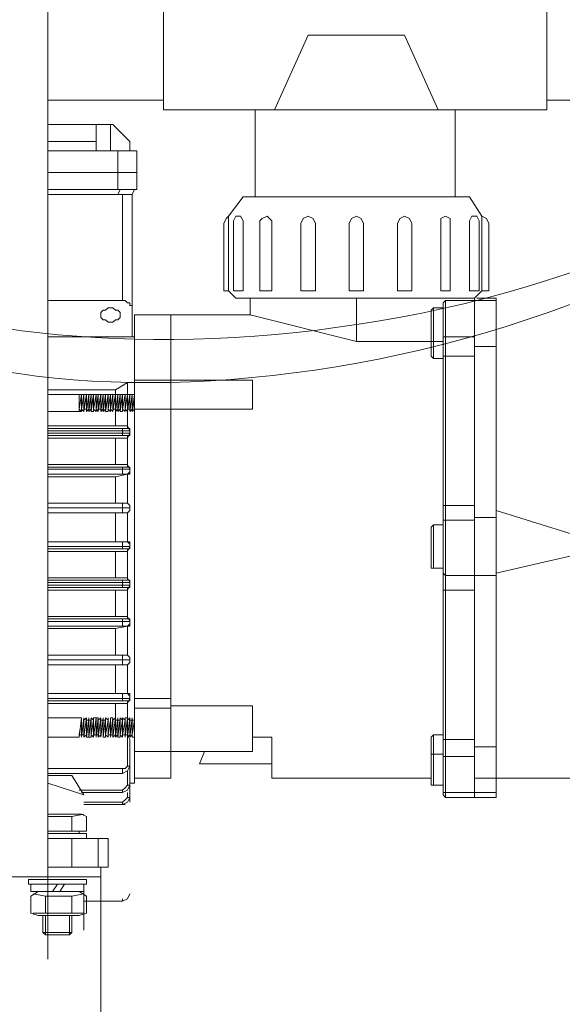
# Model space of a CAD drawing. Units: inches. Extents: x 149.1 to 237.2, y -281.8 to -216.8.
# Drawn here: x 223.7 to 227.2, y -269.4 to -262.9 of the extents above; entities that cross this region are included whole.
import ezdxf

# ---------------------------------------------------------------- set-up
doc = ezdxf.new("R2010")
doc.units = ezdxf.units.IN
doc.header["$MEASUREMENT"] = 0
doc.layers.add('图层 1', color=7, linetype='Continuous')

msp = doc.modelspace()

# ---------------------------------------------------------------- linework, layer by layer
at = {"layer": '图层 1', "lineweight": 9}
for points in [[(223.8427, -263.7792), (223.8427, -260.8675)], [(224.6009, -262.5452), (224.6009, -263.5264)], [(227.1145, -262.5452), (227.1145, -263.5264)], [(225.5501, -263.0351), (225.3289, -263.5264)], [(226.1822, -263.0351), (225.5501, -263.0351)], [(226.1822, -263.0351), (226.4031, -263.5264)], [(224.6009, -263.463), (223.8427, -263.463)], [(227.1145, -263.463), (230.0232, -263.463)], [(227.1145, -263.5264), (224.6009, -263.5264)], [(225.2021, -263.5264), (225.2021, -264.0962)], [(226.514, -263.5264), (225.2021, -263.5264)], [(226.514, -263.5264), (225.2021, -263.5264)], [(226.514, -263.5264), (226.514, -264.0962)], [(224.1589, -263.6215), (223.8427, -263.6215)], [(224.1589, -263.7324), (224.1589, -263.6215)], [(224.1589, -263.6215), (224.254, -263.6215)], [(224.254, -263.7951), (224.254, -263.6215)], [(224.254, -263.6215), (224.2695, -263.6215)], [(224.2695, -263.6215), (224.3801, -263.7324)], [(223.8427, -263.7324), (224.1589, -263.7324)], [(224.1589, -263.7951), (224.1589, -263.7324)], [(224.3801, -263.7951), (224.3801, -263.7324)], [(223.8427, -269.0971), (223.8427, -263.7792)], [(223.8427, -263.7951), (224.3012, -263.7951)], [(224.3012, -263.7951), (224.3012, -263.9377)], [(224.4276, -263.7951), (224.3012, -263.7951)], [(224.4276, -263.9377), (224.4276, -263.7951)], [(223.8427, -263.9377), (224.3012, -263.9377)], [(223.8427, -263.9377), (224.3012, -263.9377)], [(224.3012, -263.9377), (224.3012, -264.0487)], [(224.4276, -263.9377), (224.3012, -263.9377)], [(224.3012, -263.9377), (224.4276, -263.9377)], [(224.4276, -264.0487), (224.4276, -263.9377)], [(224.3012, -264.0487), (223.8427, -264.0487)], [(223.8427, -264.0803), (224.3012, -264.0803)], [(224.3174, -264.0487), (224.3012, -264.0803)], [(224.3174, -264.0487), (224.3012, -264.0487)], [(224.3012, -264.0803), (224.3326, -264.0803)], [(224.3174, -264.0487), (224.3326, -264.0487), (224.3646, -264.0487), (224.3801, -264.0487), (224.3959, -264.0487), (224.4118, -264.0487)], [(224.3326, -264.0803), (224.3326, -264.7763)], [(224.3326, -264.0803), (224.3959, -264.0803)], [(224.3959, -264.0803), (224.4118, -264.0487)], [(224.3959, -264.8245), (224.3959, -264.0803)], [(224.4118, -264.0487), (224.4276, -264.0487)], [(225.1236, -264.0962), (225.0285, -264.223)], [(226.545, -264.0962), (225.1236, -264.0962)], [(226.6087, -264.0962), (226.514, -264.0962)], [(226.6087, -264.0962), (226.6876, -264.223)], [(225.0285, -264.223), (225.0119, -264.2388), (224.9968, -264.2705)], [(225.0285, -264.7129), (225.0285, -264.223)], [(225.0915, -264.223), (225.0753, -264.223), (225.0595, -264.254)], [(225.1236, -264.254), (225.107, -264.223), (225.0915, -264.223)], [(225.281, -264.223), (225.2493, -264.2388), (225.2338, -264.254)], [(225.281, -264.223), (225.2493, -264.2388), (225.2338, -264.254)], [(225.3123, -264.254), (225.2972, -264.2388), (225.281, -264.223)], [(225.5501, -264.223), (225.518, -264.2388), (225.5025, -264.2705)], [(225.5973, -264.2705), (225.5818, -264.2388), (225.5501, -264.223)], [(225.8663, -264.223), (225.8346, -264.2388), (225.8184, -264.2705)], [(225.9132, -264.2705), (225.8977, -264.2388), (225.8663, -264.223)], [(226.1822, -264.223), (226.1502, -264.2388), (226.135, -264.2705)], [(226.2294, -264.2705), (226.2136, -264.2388), (226.1822, -264.223)], [(226.4506, -264.223), (226.4193, -264.2388), (226.4193, -264.254)], [(226.482, -264.254), (226.482, -264.2388), (226.4506, -264.223)], [(226.6401, -264.223), (226.6242, -264.223), (226.6087, -264.254)], [(226.6721, -264.254), (226.6559, -264.223), (226.6401, -264.223)], [(226.6876, -264.7129), (226.6876, -264.223)], [(226.7352, -264.2705), (226.7193, -264.2388), (226.6876, -264.223)], [(224.9968, -264.2705), (224.9968, -264.7129)], [(225.0595, -264.254), (225.0595, -264.7129)], [(225.1236, -264.254), (225.1236, -264.7129)], [(225.2338, -264.254), (225.2338, -264.7129)], [(225.2338, -264.254), (225.2338, -264.7129)], [(225.2338, -264.254), (225.2338, -264.7129)], [(225.2338, -264.254), (225.2338, -264.7129)], [(225.3123, -264.254), (225.3123, -264.7129)], [(225.5025, -264.2705), (225.5025, -264.7129)], [(225.5973, -264.2705), (225.5973, -264.7129)], [(225.8184, -264.2705), (225.8184, -264.7129)], [(225.9132, -264.2705), (225.9132, -264.7129)], [(226.135, -264.2705), (226.135, -264.7129)], [(226.2294, -264.2705), (226.2294, -264.7129)], [(226.4193, -264.254), (226.4193, -264.7129)], [(226.482, -264.254), (226.482, -264.7129)], [(226.6087, -264.254), (226.6087, -264.7129)], [(226.6721, -264.254), (226.6721, -264.7129)], [(226.7352, -264.2705), (226.7352, -264.7129)], [(224.9968, -264.7129), (225.0285, -264.7129)], [(225.0285, -264.7129), (225.0753, -264.7604)], [(225.0595, -264.7129), (225.1236, -264.7129)], [(225.2338, -264.7129), (225.3123, -264.7129)], [(225.5025, -264.7129), (225.5973, -264.7129)], [(225.9132, -264.7129), (225.8184, -264.7129)], [(226.2294, -264.7129), (226.135, -264.7129)], [(226.482, -264.7129), (226.4193, -264.7129)], [(226.6721, -264.7129), (226.6087, -264.7129)], [(226.6876, -264.7129), (226.6401, -264.7604)], [(226.7352, -264.7129), (226.6876, -264.7129)], [(224.3326, -264.7763), (223.8427, -264.7763)], [(224.3959, -264.8245), (224.3959, -264.8086), (224.3801, -264.8086), (224.3801, -264.7921), (224.3646, -264.7921), (224.3491, -264.7763), (224.3326, -264.7763)], [(226.6401, -264.7604), (225.0753, -264.7604)], [(226.1502, -264.7604), (225.1236, -264.7604)], [(225.1708, -264.8713), (225.1708, -264.7604)], [(225.8663, -264.7604), (225.8663, -265.045)], [(226.6401, -264.7604), (226.1502, -264.7604)], [(226.4506, -264.7763), (226.4348, -264.7921), (226.4348, -264.8086)], [(226.4506, -264.7763), (226.6401, -264.7763)], [(226.4506, -264.7763), (226.4506, -265.014)], [(226.6401, -264.7604), (226.6401, -264.7763)], [(226.6401, -264.7763), (226.7827, -264.7763)], [(226.6401, -264.7763), (226.6401, -265.014)], [(226.6401, -265.0774), (226.6401, -264.7763)], [(226.6559, -264.7604), (226.7827, -264.7604)], [(226.7827, -264.7604), (226.7827, -264.7763)], [(226.7827, -265.0774), (226.7827, -264.7763)], [(224.254, -264.9189), (224.2695, -264.9189), (224.2857, -264.9023), (224.3012, -264.9023), (224.3174, -264.8872), (224.3174, -264.8713), (224.3174, -264.8555), (224.3012, -264.8396), (224.2857, -264.8396), (224.2695, -264.8245), (224.254, -264.8245), (224.2382, -264.8245), (224.222, -264.8396), (224.2061, -264.8396), (224.1906, -264.8555), (224.1906, -264.8713), (224.1906, -264.8872), (224.2061, -264.9023), (224.222, -264.9023), (224.2382, -264.9189), (224.254, -264.9189), (224.254, -264.9189)], [(224.3959, -265.014), (224.3959, -264.8245)], [(226.3721, -264.8245), (226.3559, -264.8396), (226.3559, -264.8555)], [(226.3559, -264.8555), (226.3559, -265.0298)], [(226.3721, -264.8245), (226.4348, -264.8245)], [(226.3721, -265.045), (226.3721, -264.8245)], [(226.4348, -264.8086), (226.4348, -265.014)], [(224.4118, -264.8713), (224.6488, -264.8713)], [(224.4118, -264.8713), (224.6488, -264.8713)], [(224.4118, -265.014), (224.4118, -264.8713)], [(224.6488, -264.8713), (225.1708, -264.8713)], [(224.6488, -264.8713), (224.6488, -265.2985)], [(224.6488, -264.8713), (224.6488, -265.2985)], [(225.8663, -265.045), (225.1708, -264.8713)], [(223.8427, -265.014), (224.3959, -265.014)], [(223.8427, -265.014), (224.4118, -265.014)], [(224.4118, -265.014), (224.4118, -265.0774)], [(225.8663, -265.045), (226.3559, -265.045)], [(226.3559, -265.0298), (226.3559, -265.1407)], [(226.3721, -265.045), (226.3559, -265.045), (226.3559, -265.0298)], [(226.3721, -265.045), (226.4348, -265.045)], [(226.3721, -265.1566), (226.3721, -265.045)], [(226.4348, -265.014), (226.4348, -265.1566)], [(226.4506, -265.014), (226.4348, -265.014)], [(226.6401, -265.014), (226.4506, -265.014)], [(226.4506, -265.1407), (226.4506, -265.014)], [(226.6401, -265.1407), (226.6401, -265.014)], [(224.4118, -265.2985), (224.4118, -265.0774)], [(226.7827, -265.0774), (226.6401, -265.0774)], [(226.6401, -265.0774), (226.6401, -266.2012)], [(226.6401, -265.0774), (226.6401, -266.2012)], [(226.6401, -265.0774), (226.6401, -266.2012)], [(226.7827, -265.0774), (226.7827, -266.2012)], [(226.3559, -265.1407), (226.3721, -265.1566)], [(226.3721, -265.1566), (226.4348, -265.1566)], [(226.4348, -265.1566), (226.4348, -265.1407), (226.4506, -265.1407)], [(226.4348, -265.1566), (226.4348, -266.1219)], [(226.4506, -265.1407), (226.6401, -265.1407)], [(226.4506, -266.1219), (226.4506, -265.1407)], [(226.6401, -265.1407), (226.6401, -266.1219)], [(224.2857, -265.3619), (224.3646, -265.3144)], [(224.3646, -265.3144), (224.4118, -265.3144)], [(224.3646, -265.3144), (224.3646, -265.3936)], [(224.4118, -265.2985), (224.6488, -265.2985)], [(224.4118, -265.4887), (224.4118, -265.2985)], [(224.6488, -265.2985), (225.1856, -265.2985)], [(224.6488, -265.4887), (224.6488, -265.2985)], [(224.6488, -265.2985), (224.6488, -265.4887)], [(225.1856, -265.2985), (225.1856, -265.4887)], [(223.8427, -265.3619), (224.2857, -265.3619)], [(224.2857, -265.3936), (224.2857, -265.3619)], [(223.8427, -265.3936), (224.048, -265.3936)], [(224.048, -265.5046), (224.048, -265.3936)], [(224.048, -265.4887), (224.0645, -265.3936)], [(224.048, -265.3936), (224.0645, -265.3936)], [(224.0645, -265.3936), (224.048, -265.4887)], [(224.0645, -265.3936), (224.0645, -265.3936)], [(224.0645, -265.3936), (224.0645, -265.3936)], [(224.0645, -265.5046), (224.0645, -265.3936)], [(224.0645, -265.3936), (224.0645, -265.5046)], [(224.0645, -265.4887), (224.0797, -265.3936)], [(224.0645, -265.3936), (224.0797, -265.3936)], [(224.0797, -265.3936), (224.0645, -265.4887)], [(224.0645, -265.3936), (224.0645, -265.3936)], [(224.0797, -265.3936), (224.0797, -265.3936)], [(224.0797, -265.3936), (224.0959, -265.3936)], [(224.0797, -265.5046), (224.0959, -265.3936)], [(224.0797, -265.3936), (224.0797, -265.5046)], [(224.0959, -265.3936), (224.0797, -265.4887)], [(224.0797, -265.3936), (224.0797, -265.3936)], [(224.0959, -265.3936), (224.0959, -265.3936)], [(224.0959, -265.3936), (224.0959, -265.3936)], [(224.0959, -265.5046), (224.1117, -265.3936)], [(224.1117, -265.3936), (224.0959, -265.5046)], [(224.0959, -265.4887), (224.0959, -265.3936)], [(224.0959, -265.3936), (224.1117, -265.3936)], [(224.1117, -265.3936), (224.1117, -265.3936)], [(224.1117, -265.3936), (224.1117, -265.3936)], [(224.1117, -265.3936), (224.1117, -265.3936)], [(224.1117, -265.5046), (224.1269, -265.3936)], [(224.1269, -265.3936), (224.1117, -265.5046)], [(224.1117, -265.4887), (224.1117, -265.3936)], [(224.1117, -265.3936), (224.1117, -265.4887)], [(224.1117, -265.3936), (224.1269, -265.3936)], [(224.1269, -265.3936), (224.1269, -265.3936)], [(224.1269, -265.3936), (224.1434, -265.3936)], [(224.1269, -265.3936), (224.1269, -265.3936)], [(224.1434, -265.3936), (224.1269, -265.5046)], [(224.1269, -265.4887), (224.1434, -265.3936)], [(224.1269, -265.3936), (224.1269, -265.4887)], [(224.1434, -265.3936), (224.1434, -265.3936)], [(224.1434, -265.5046), (224.1434, -265.3936)], [(224.1434, -265.4887), (224.1589, -265.3936)], [(224.1434, -265.3936), (224.1589, -265.3936)], [(224.1589, -265.3936), (224.1434, -265.4887)], [(224.1434, -265.3936), (224.1434, -265.3936)], [(224.1589, -265.3936), (224.1589, -265.3936)], [(224.1589, -265.3936), (224.1589, -265.3936)], [(224.1589, -265.5046), (224.1589, -265.3936)], [(224.1589, -265.3936), (224.1589, -265.5046)], [(224.1589, -265.4887), (224.1741, -265.3936)], [(224.1589, -265.3936), (224.1741, -265.3936)], [(224.1741, -265.3936), (224.1589, -265.4887)], [(224.1589, -265.3936), (224.1589, -265.3936)], [(224.1741, -265.3936), (224.1741, -265.3936)], [(224.1741, -265.3936), (224.1906, -265.3936)], [(224.1741, -265.5046), (224.1906, -265.3936)], [(224.1741, -265.3936), (224.1741, -265.5046)], [(224.1906, -265.3936), (224.1741, -265.4887)], [(224.1741, -265.3936), (224.1741, -265.3936)], [(224.1906, -265.3936), (224.1906, -265.3936)], [(224.1906, -265.3936), (224.1906, -265.3936)], [(224.1906, -265.5046), (224.2061, -265.3936)], [(224.2061, -265.3936), (224.1906, -265.5046)], [(224.1906, -265.4887), (224.1906, -265.3936)], [(224.1906, -265.3936), (224.2061, -265.3936)], [(224.2061, -265.3936), (224.2061, -265.3936)], [(224.2061, -265.3936), (224.2061, -265.3936)], [(224.2061, -265.3936), (224.2061, -265.3936)], [(224.2061, -265.5046), (224.222, -265.3936)], [(224.222, -265.3936), (224.2061, -265.5046)], [(224.2061, -265.4887), (224.2061, -265.3936)], [(224.2061, -265.3936), (224.2061, -265.4887)], [(224.2061, -265.3936), (224.222, -265.3936)], [(224.222, -265.3936), (224.222, -265.3936)], [(224.222, -265.3936), (224.2382, -265.3936)], [(224.222, -265.3936), (224.222, -265.3936)], [(224.2382, -265.3936), (224.222, -265.5046)], [(224.222, -265.4887), (224.2382, -265.3936)], [(224.222, -265.3936), (224.222, -265.4887)], [(224.2382, -265.3936), (224.2382, -265.3936)], [(224.2382, -265.5046), (224.2382, -265.3936)], [(224.2382, -265.4887), (224.254, -265.3936)], [(224.2382, -265.3936), (224.254, -265.3936)], [(224.254, -265.3936), (224.2382, -265.4887)], [(224.2382, -265.3936), (224.2382, -265.3936)], [(224.254, -265.3936), (224.254, -265.3936)], [(224.254, -265.3936), (224.254, -265.3936)], [(224.254, -265.3936), (224.254, -265.3936)], [(224.254, -265.5046), (224.254, -265.3936)], [(224.254, -265.3936), (224.254, -265.5046)], [(224.254, -265.4887), (224.2695, -265.3936)], [(224.254, -265.3936), (224.2695, -265.3936)], [(224.2695, -265.3936), (224.254, -265.4887)], [(224.2695, -265.3936), (224.2695, -265.3936)], [(224.2695, -265.3936), (224.2857, -265.3936)], [(224.2695, -265.5046), (224.2857, -265.3936)], [(224.2695, -265.3936), (224.2695, -265.5046)], [(224.2857, -265.3936), (224.2695, -265.4887)], [(224.2695, -265.3936), (224.2695, -265.3936)], [(224.2857, -265.3936), (224.2857, -265.3936)], [(224.2857, -265.3936), (224.2857, -265.3936)], [(224.2857, -265.5046), (224.3012, -265.3936)], [(224.3012, -265.3936), (224.2857, -265.5046)], [(224.2857, -265.4887), (224.2857, -265.3936)], [(224.2857, -265.3936), (224.3012, -265.3936)], [(224.3012, -265.3936), (224.3012, -265.3936)], [(224.3012, -265.3936), (224.3012, -265.3936)], [(224.3012, -265.3936), (224.3012, -265.3936)], [(224.3012, -265.5046), (224.3174, -265.3936)], [(224.3174, -265.3936), (224.3012, -265.5046)], [(224.3012, -265.4887), (224.3012, -265.3936)], [(224.3012, -265.3936), (224.3012, -265.4887)], [(224.3012, -265.3936), (224.3174, -265.3936)], [(224.3174, -265.3936), (224.3174, -265.3936)], [(224.3174, -265.3936), (224.3326, -265.3936)], [(224.3174, -265.3936), (224.3174, -265.3936)], [(224.3326, -265.3936), (224.3174, -265.5046)], [(224.3174, -265.4887), (224.3326, -265.3936)], [(224.3174, -265.3936), (224.3174, -265.4887)], [(224.3326, -265.3936), (224.3326, -265.3936)], [(224.3326, -265.5046), (224.3326, -265.3936)], [(224.3326, -265.4887), (224.3491, -265.3936)], [(224.3326, -265.3936), (224.3491, -265.3936)], [(224.3491, -265.3936), (224.3326, -265.4887)], [(224.3326, -265.3936), (224.3326, -265.3936)], [(224.3491, -265.3936), (224.3491, -265.3936)], [(224.3491, -265.3936), (224.3491, -265.3936)], [(224.3491, -265.5046), (224.3491, -265.3936)], [(224.3491, -265.3936), (224.3491, -265.5046)], [(224.3491, -265.4887), (224.3646, -265.3936)], [(224.3491, -265.3936), (224.3646, -265.3936)], [(224.3646, -265.3936), (224.3491, -265.4887)], [(224.3491, -265.3936), (224.3491, -265.3936)], [(224.3646, -265.3936), (224.3646, -265.3936)], [(224.3646, -265.3936), (224.3801, -265.3936)], [(224.3646, -265.5046), (224.3801, -265.3936)], [(224.3646, -265.3936), (224.3646, -265.5046)], [(224.3801, -265.3936), (224.3646, -265.4887)], [(224.3646, -265.3936), (224.3646, -265.3936)], [(224.3801, -265.3936), (224.3801, -265.3936)], [(224.3801, -265.3936), (224.3801, -265.3936)], [(224.3801, -265.5046), (224.3959, -265.3936)], [(224.3959, -265.3936), (224.3801, -265.5046)], [(224.3801, -265.4887), (224.3801, -265.3936)], [(224.3801, -265.3936), (224.3959, -265.3936)], [(224.3959, -265.3936), (224.3959, -265.3936)], [(224.3959, -265.3936), (224.3959, -265.3936)], [(224.3959, -265.3936), (224.3959, -265.3936)], [(224.4118, -265.3936), (224.3959, -265.5046)], [(224.3959, -265.4887), (224.3959, -265.3936)], [(224.3959, -265.3936), (224.3959, -265.4887)], [(224.3959, -265.3936), (224.4118, -265.3936)], [(224.3959, -265.5046), (224.4118, -265.4253)], [(224.048, -265.5046), (223.8427, -265.5046)], [(224.048, -265.4887), (224.048, -265.4887)], [(224.048, -265.4887), (224.048, -265.5046)], [(224.0645, -265.5046), (224.048, -265.4887)], [(224.048, -265.5046), (224.0645, -265.5046)], [(224.0645, -265.4887), (224.0645, -265.4887)], [(224.0797, -265.5046), (224.0645, -265.4887)], [(224.0645, -265.4887), (224.0645, -265.5046)], [(224.0645, -265.5046), (224.0645, -265.5046)], [(224.0959, -265.4887), (224.0797, -265.4887)], [(224.0797, -265.4887), (224.0797, -265.5046)], [(224.0797, -265.5046), (224.0797, -265.5046)], [(224.0959, -265.5046), (224.0959, -265.4887)], [(224.1117, -265.4887), (224.0959, -265.5046)], [(224.0959, -265.5046), (224.0959, -265.5046)], [(224.1117, -265.4887), (224.1117, -265.4887)], [(224.1117, -265.5046), (224.1117, -265.4887)], [(224.1269, -265.4887), (224.1117, -265.5046)], [(224.1117, -265.5046), (224.1117, -265.5046)], [(224.1269, -265.4887), (224.1269, -265.4887)], [(224.1269, -265.5046), (224.1269, -265.4887)], [(224.1434, -265.5046), (224.1269, -265.5046)], [(224.1434, -265.4887), (224.1434, -265.4887)], [(224.1589, -265.5046), (224.1434, -265.4887)], [(224.1434, -265.4887), (224.1434, -265.5046)], [(224.1589, -265.4887), (224.1589, -265.4887)], [(224.1741, -265.5046), (224.1589, -265.4887)], [(224.1589, -265.4887), (224.1589, -265.5046)], [(224.1589, -265.5046), (224.1589, -265.5046)], [(224.1906, -265.4887), (224.1741, -265.4887)], [(224.1741, -265.4887), (224.1741, -265.5046)], [(224.1741, -265.5046), (224.1741, -265.5046)], [(224.1906, -265.5046), (224.1906, -265.4887)], [(224.2061, -265.4887), (224.1906, -265.5046)], [(224.1906, -265.5046), (224.1906, -265.5046)], [(224.2061, -265.4887), (224.2061, -265.4887)], [(224.2061, -265.5046), (224.2061, -265.4887)], [(224.222, -265.4887), (224.2061, -265.5046)], [(224.2061, -265.5046), (224.2061, -265.5046)], [(224.222, -265.4887), (224.222, -265.4887)], [(224.222, -265.5046), (224.222, -265.4887)], [(224.2382, -265.5046), (224.222, -265.5046)], [(224.2382, -265.4887), (224.2382, -265.4887)], [(224.254, -265.5046), (224.2382, -265.4887)], [(224.2382, -265.4887), (224.2382, -265.5046)], [(224.254, -265.4887), (224.254, -265.4887)], [(224.2695, -265.5046), (224.254, -265.4887)], [(224.254, -265.4887), (224.254, -265.5046)], [(224.254, -265.5046), (224.254, -265.5046)], [(224.2857, -265.4887), (224.2695, -265.4887)], [(224.2695, -265.4887), (224.2695, -265.5046)], [(224.2695, -265.5046), (224.2695, -265.5046)], [(224.2857, -265.5046), (224.2857, -265.4887)], [(224.3012, -265.4887), (224.2857, -265.5046)], [(224.2857, -265.5046), (224.2857, -265.5046)], [(224.2857, -265.5996), (224.2857, -265.5046)], [(224.3012, -265.4887), (224.3012, -265.4887)], [(224.3012, -265.5046), (224.3012, -265.4887)], [(224.3174, -265.4887), (224.3012, -265.5046)], [(224.3012, -265.5046), (224.3012, -265.5046)], [(224.3174, -265.4887), (224.3174, -265.4887)], [(224.3174, -265.5046), (224.3174, -265.4887)], [(224.3326, -265.5046), (224.3174, -265.5046)], [(224.3326, -265.4887), (224.3326, -265.4887)], [(224.3491, -265.5046), (224.3326, -265.4887)], [(224.3326, -265.4887), (224.3326, -265.5046)], [(224.3491, -265.4887), (224.3491, -265.4887)], [(224.3646, -265.5046), (224.3491, -265.4887)], [(224.3491, -265.4887), (224.3491, -265.5046)], [(224.3491, -265.5046), (224.3491, -265.5046)], [(224.3801, -265.4887), (224.3646, -265.4887)], [(224.3646, -265.4887), (224.3646, -265.5046)], [(224.3646, -265.5046), (224.3646, -265.5046)], [(224.3646, -265.5046), (224.3646, -265.5996)], [(224.3801, -265.5046), (224.3801, -265.4887)], [(224.3959, -265.4887), (224.3801, -265.5046)], [(224.3801, -265.5046), (224.3801, -265.5046)], [(224.3959, -265.4887), (224.3959, -265.4887)], [(224.3959, -265.5046), (224.3959, -265.4887)], [(224.4118, -265.4887), (224.3959, -265.5046)], [(224.3959, -265.5046), (224.3959, -265.5046)], [(224.4118, -265.4887), (224.4118, -265.4887)], [(224.6488, -265.4887), (224.4118, -265.4887)], [(224.4118, -267.3876), (224.4118, -265.4887)], [(224.6488, -265.4887), (225.1856, -265.4887)], [(224.6488, -267.4352), (224.6488, -265.4887)], [(224.6488, -265.4887), (224.6488, -267.3876)], [(223.8427, -265.5996), (224.2857, -265.5996)], [(224.3326, -265.6155), (223.8427, -265.6155)], [(223.8427, -265.6306), (224.3326, -265.6306)], [(224.3646, -265.5996), (224.2857, -265.5996)], [(224.3326, -265.6306), (224.3326, -265.6155)], [(224.3326, -265.6155), (224.3491, -265.6155), (224.3646, -265.6155)], [(224.3326, -265.6306), (224.3326, -265.6472)], [(224.3326, -265.6306), (224.3491, -265.6306), (224.3646, -265.6306), (224.3801, -265.6306)], [(224.3646, -265.5996), (224.3646, -265.6155)], [(224.3801, -265.6306), (224.3646, -265.5996)], [(224.3646, -265.6155), (224.3801, -265.6155), (224.3801, -265.6306)], [(224.3801, -265.6306), (224.3801, -265.6306)], [(224.3801, -265.6472), (224.3801, -265.6306)], [(224.3326, -265.6472), (223.8427, -265.6472)], [(223.8427, -265.663), (224.3326, -265.663)], [(223.8427, -265.6789), (224.2857, -265.6789)], [(224.2857, -265.8532), (224.2857, -265.6789)], [(224.2857, -265.6789), (224.3646, -265.6789)], [(224.3326, -265.6472), (224.3326, -265.663)], [(224.3801, -265.6472), (224.3646, -265.6472), (224.3491, -265.6472), (224.3326, -265.6472)], [(224.3646, -265.663), (224.3491, -265.663), (224.3326, -265.663)], [(224.3801, -265.6472), (224.3801, -265.663), (224.3646, -265.663)], [(224.3646, -265.6789), (224.3801, -265.6472)], [(224.3646, -265.663), (224.3646, -265.6789)], [(224.3646, -265.6789), (224.3646, -265.8532)], [(224.3801, -265.6472), (224.3801, -265.6472)], [(223.8427, -265.8532), (224.2857, -265.8532)], [(224.3326, -265.869), (223.8427, -265.869)], [(224.3326, -265.8842), (223.8427, -265.8842)], [(223.8427, -265.8842), (224.3326, -265.8842)], [(224.3646, -265.8532), (224.2857, -265.8532)], [(224.3326, -265.8842), (224.3326, -265.869)], [(224.3326, -265.869), (224.3491, -265.869), (224.3646, -265.869)], [(224.3326, -265.8842), (224.3326, -265.8842)], [(224.3326, -265.8842), (224.3326, -265.9159)], [(224.3326, -265.8842), (224.3491, -265.8842), (224.3646, -265.8842), (224.3801, -265.8842)], [(224.3801, -265.8842), (224.3646, -265.8842), (224.3491, -265.8842), (224.3326, -265.8842)], [(224.3646, -265.8532), (224.3646, -265.869)], [(224.3801, -265.8842), (224.3646, -265.8532)], [(224.3646, -265.869), (224.3801, -265.869), (224.3801, -265.8842)], [(224.3801, -265.8842), (224.3801, -265.9007), (224.3801, -265.9159), (224.3646, -265.9159)], [(224.3646, -265.9159), (224.3801, -265.9007)], [(224.3801, -265.8842), (224.3801, -265.8842)], [(224.3801, -265.8842), (224.3801, -265.8842)], [(224.3801, -265.9007), (224.3801, -265.8842)], [(223.8427, -265.9159), (224.3326, -265.9159)], [(223.8427, -265.9324), (224.2857, -265.9324)], [(224.2857, -265.9324), (224.3646, -265.9159)], [(224.2857, -266.1061), (224.2857, -265.9324)], [(224.3646, -265.9159), (224.3491, -265.9159), (224.3326, -265.9159)], [(224.3646, -265.9159), (224.3646, -265.9159)], [(224.3646, -265.9159), (224.3646, -266.1061)], [(224.3326, -266.1061), (223.8427, -266.1061)], [(223.8427, -266.1061), (224.2857, -266.1061)], [(223.8427, -266.1378), (224.3326, -266.1378)], [(224.3326, -266.1378), (223.8427, -266.1378)], [(224.3646, -266.1061), (224.2857, -266.1061)], [(224.3326, -266.1378), (224.3326, -266.1061)], [(224.3326, -266.1061), (224.3491, -266.1061), (224.3646, -266.1061)], [(224.3326, -266.1378), (224.3326, -266.1378)], [(224.3326, -266.1378), (224.3326, -266.1695)], [(224.3326, -266.1378), (224.3491, -266.1378), (224.3646, -266.1378), (224.3801, -266.1378)], [(224.3801, -266.1378), (224.3646, -266.1378), (224.3491, -266.1378), (224.3326, -266.1378)], [(224.3646, -266.1061), (224.3646, -266.1061)], [(224.3646, -266.1061), (224.3801, -266.1219), (224.3801, -266.1378)], [(224.3801, -266.1219), (224.3646, -266.1061)], [(224.3801, -266.1378), (224.3801, -266.1536), (224.3646, -266.1695)], [(224.3646, -266.1695), (224.3801, -266.1536)], [(224.3801, -266.1378), (224.3801, -266.1219)], [(224.3801, -266.1378), (224.3801, -266.1378)], [(224.3801, -266.1536), (224.3801, -266.1378)], [(226.4348, -266.1219), (226.4348, -266.2328)], [(226.4348, -266.1219), (226.4506, -266.1219)], [(226.6401, -266.1219), (226.4506, -266.1219)], [(226.4506, -266.217), (226.4506, -266.1219)], [(226.6401, -266.217), (226.6401, -266.1219)], [(226.7827, -266.1536), (227.5413, -266.3906)], [(223.8427, -266.1695), (224.3326, -266.1695)], [(223.8427, -266.1695), (224.2857, -266.1695)], [(224.2857, -266.3589), (224.2857, -266.1695)], [(224.2857, -266.1695), (224.3646, -266.1695)], [(224.3646, -266.1695), (224.3491, -266.1695), (224.3326, -266.1695)], [(224.3646, -266.1695), (224.3646, -266.1695)], [(224.3646, -266.1695), (224.3646, -266.3589)], [(226.4348, -266.2328), (226.4348, -266.217), (226.4506, -266.217)], [(226.4506, -266.217), (226.6401, -266.217)], [(226.4506, -266.5801), (226.4506, -266.217)], [(226.6401, -266.2012), (226.7827, -266.2012)], [(226.6401, -266.5801), (226.6401, -266.2012)], [(226.6401, -266.5801), (226.6401, -266.217)], [(226.7827, -266.5801), (226.7827, -266.2012)], [(226.3559, -266.2797), (226.3559, -266.2645), (226.3721, -266.248)], [(226.3559, -266.2797), (226.3559, -266.5174)], [(226.3721, -266.248), (226.4348, -266.248)], [(226.3721, -266.5333), (226.3721, -266.248)], [(226.4348, -266.2328), (226.4348, -266.5491)], [(224.3326, -266.3589), (223.8427, -266.3589)], [(223.8427, -266.3589), (224.2857, -266.3589)], [(223.8427, -266.3906), (224.3326, -266.3906)], [(224.3326, -266.3906), (223.8427, -266.3906)], [(223.8427, -266.4065), (224.3326, -266.4065)], [(224.3646, -266.3589), (224.2857, -266.3589)], [(224.3326, -266.3906), (224.3326, -266.3589)], [(224.3326, -266.3589), (224.3491, -266.3589), (224.3646, -266.3589)], [(224.3326, -266.3906), (224.3326, -266.3906)], [(224.3326, -266.3906), (224.3326, -266.4065)], [(224.3801, -266.3906), (224.3646, -266.3906), (224.3491, -266.3906), (224.3326, -266.3906)], [(224.3326, -266.3906), (224.3491, -266.3906), (224.3646, -266.3906), (224.3801, -266.3906)], [(224.3646, -266.4065), (224.3491, -266.4065), (224.3326, -266.4065)], [(224.3646, -266.3589), (224.3646, -266.3589)], [(224.3646, -266.3589), (224.3801, -266.3589), (224.3801, -266.3748), (224.3801, -266.3906)], [(224.3801, -266.3748), (224.3646, -266.3589)], [(224.3801, -266.3906), (224.3801, -266.4065), (224.3646, -266.4065)], [(224.3646, -266.4223), (224.3801, -266.3906)], [(224.3646, -266.4065), (224.3646, -266.4223)], [(224.3801, -266.3906), (224.3801, -266.3748)], [(224.3801, -266.3906), (224.3801, -266.3906)], [(224.3801, -266.3906), (224.3801, -266.3906)], [(226.7827, -266.565), (227.5413, -266.3906)], [(223.8427, -266.4223), (224.2857, -266.4223)], [(224.2857, -266.5966), (224.2857, -266.4223)], [(224.2857, -266.4223), (224.3646, -266.4223)], [(224.3646, -266.4223), (224.3646, -266.5966)], [(226.3559, -266.5174), (226.3559, -266.5333), (226.3721, -266.5333)], [(226.3721, -266.5333), (226.4348, -266.5333)], [(226.4348, -266.5491), (226.4348, -266.6593)], [(226.4506, -266.5801), (226.4348, -266.565), (226.4348, -266.5491)], [(224.2857, -266.5966), (223.8427, -266.5966)], [(224.3326, -266.6125), (223.8427, -266.6125)], [(224.3646, -266.5966), (224.2857, -266.5966)], [(224.3326, -266.6125), (224.3326, -266.6277)], [(224.3326, -266.6125), (224.3491, -266.6125), (224.3646, -266.6125)], [(224.3646, -266.5966), (224.3646, -266.6125)], [(224.3801, -266.6277), (224.3646, -266.5966)], [(224.3646, -266.6125), (224.3801, -266.6125), (224.3801, -266.6277)], [(226.6401, -266.5801), (226.4506, -266.5801)], [(226.4506, -266.6766), (226.4506, -266.5801)], [(226.7827, -266.5801), (226.6401, -266.5801)], [(226.6401, -266.5801), (226.6401, -267.7046)], [(226.6401, -266.6766), (226.6401, -266.5801)], [(226.7827, -266.5801), (226.7827, -267.7046)], [(223.8427, -266.6277), (224.3326, -266.6277)], [(224.3326, -266.6449), (223.8427, -266.6449)], [(223.8427, -266.6593), (224.3326, -266.6593)], [(224.2857, -266.6766), (223.8427, -266.6766)], [(224.2857, -266.8495), (224.2857, -266.6766)], [(224.2857, -266.6766), (224.3646, -266.6766)], [(224.3326, -266.6277), (224.3326, -266.6449)], [(224.3326, -266.6277), (224.3491, -266.6277), (224.3646, -266.6277), (224.3801, -266.6277)], [(224.3326, -266.6593), (224.3326, -266.6449)], [(224.3801, -266.6449), (224.3646, -266.6449), (224.3491, -266.6449), (224.3326, -266.6449)], [(224.3646, -266.6593), (224.3491, -266.6593), (224.3326, -266.6593)], [(224.3801, -266.6449), (224.3801, -266.6593), (224.3646, -266.6593)], [(224.3646, -266.6766), (224.3801, -266.6449)], [(224.3646, -266.6593), (224.3646, -266.6766)], [(224.3646, -266.6766), (224.3646, -266.8495)], [(224.3801, -266.6277), (224.3801, -266.6277)], [(224.3801, -266.6449), (224.3801, -266.6277)], [(224.3801, -266.6449), (224.3801, -266.6449)], [(226.4348, -266.6593), (226.4348, -267.6405)], [(226.4506, -266.6766), (226.4348, -266.6766), (226.4348, -266.6593)], [(226.4506, -266.6766), (226.6401, -266.6766)], [(226.4506, -267.657), (226.4506, -266.6766)], [(226.6401, -266.6766), (226.6401, -267.657)], [(224.2857, -266.8495), (223.8427, -266.8495)], [(224.3326, -266.8654), (223.8427, -266.8654)], [(224.3646, -266.8495), (224.2857, -266.8495)], [(224.3326, -266.8654), (224.3326, -266.8819)], [(224.3326, -266.8654), (224.3491, -266.8654), (224.3646, -266.8654)], [(224.3646, -266.8495), (224.3646, -266.8654)], [(224.3801, -266.8819), (224.3646, -266.8495)], [(224.3646, -266.8654), (224.3801, -266.8654), (224.3801, -266.8819)], [(224.3326, -266.8819), (223.8427, -266.8819)], [(223.8427, -266.8819), (224.3326, -266.8819)], [(223.8427, -266.9129), (224.3326, -266.9129)], [(224.2857, -266.9288), (223.8427, -266.9288)], [(224.2857, -266.9288), (224.3646, -266.9129)], [(224.2857, -267.1031), (224.2857, -266.9288)], [(224.3326, -266.8819), (224.3326, -266.8819)], [(224.3326, -266.9129), (224.3326, -266.8819)], [(224.3801, -266.8819), (224.3646, -266.8819), (224.3491, -266.8819), (224.3326, -266.8819)], [(224.3326, -266.8819), (224.3491, -266.8819), (224.3646, -266.8819), (224.3801, -266.8819)], [(224.3646, -266.9129), (224.3491, -266.9129), (224.3326, -266.9129)], [(224.3801, -266.8819), (224.3801, -266.8971), (224.3801, -266.9129), (224.3646, -266.9129)], [(224.3646, -266.9129), (224.3801, -266.8971)], [(224.3646, -266.9129), (224.3646, -266.9129)], [(224.3646, -266.9129), (224.3646, -267.1031)], [(224.3801, -266.8819), (224.3801, -266.8819)], [(224.3801, -266.8819), (224.3801, -266.8819)], [(224.3801, -266.8971), (224.3801, -266.8819)], [(224.3326, -267.1031), (223.8427, -267.1031)], [(224.2857, -267.1031), (223.8427, -267.1031)], [(224.3646, -267.1031), (224.2857, -267.1031)], [(224.3326, -267.1031), (224.3326, -267.1348)], [(224.3326, -267.1031), (224.3491, -267.1031), (224.3646, -267.1031)], [(224.3646, -267.1031), (224.3646, -267.1031)], [(224.3646, -267.1031), (224.3801, -267.1189), (224.3801, -267.1348)], [(224.3801, -267.1189), (224.3646, -267.1031)], [(224.3801, -267.1348), (224.3801, -267.1189)], [(223.8427, -267.1348), (224.3326, -267.1348)], [(224.3326, -267.1348), (223.8427, -267.1348)], [(223.8427, -267.1665), (224.3326, -267.1665)], [(224.2857, -267.1665), (223.8427, -267.1665)], [(224.2857, -267.3559), (224.2857, -267.1665)], [(224.2857, -267.1665), (224.3646, -267.1665)], [(224.3326, -267.1348), (224.3326, -267.1348)], [(224.3326, -267.1665), (224.3326, -267.1348)], [(224.3801, -267.1348), (224.3646, -267.1348), (224.3491, -267.1348), (224.3326, -267.1348)], [(224.3326, -267.1348), (224.3491, -267.1348), (224.3646, -267.1348), (224.3801, -267.1348)], [(224.3646, -267.1665), (224.3491, -267.1665), (224.3326, -267.1665)], [(224.3801, -267.1348), (224.3801, -267.1506), (224.3646, -267.1665)], [(224.3646, -267.1665), (224.3801, -267.1506)], [(224.3646, -267.1665), (224.3646, -267.1665)], [(224.3646, -267.1665), (224.3646, -267.3559)], [(224.3801, -267.1348), (224.3801, -267.1348)], [(224.3801, -267.1506), (224.3801, -267.1348)], [(224.3326, -267.3559), (223.8427, -267.3559)], [(224.2857, -267.3559), (223.8427, -267.3559)], [(224.3326, -267.3876), (223.8427, -267.3876)], [(223.8427, -267.3876), (224.3326, -267.3876)], [(224.3646, -267.3559), (224.2857, -267.3559)], [(224.3326, -267.3559), (224.3326, -267.3876)], [(224.3326, -267.3559), (224.3491, -267.3559), (224.3646, -267.3559)], [(224.3326, -267.3876), (224.3326, -267.3876)], [(224.3326, -267.4035), (224.3326, -267.3876)], [(224.3801, -267.3876), (224.3646, -267.3876), (224.3491, -267.3876), (224.3326, -267.3876)], [(224.3326, -267.3876), (224.3491, -267.3876), (224.3646, -267.3876), (224.3801, -267.3876)], [(224.3646, -267.3559), (224.3646, -267.3559)], [(224.3646, -267.3559), (224.3801, -267.3559), (224.3801, -267.3718), (224.3801, -267.3876)], [(224.3801, -267.3718), (224.3646, -267.3559)], [(224.3801, -267.3876), (224.3801, -267.4035), (224.3646, -267.4035)], [(224.3646, -267.42), (224.3801, -267.3876)], [(224.3801, -267.3876), (224.3801, -267.3718)], [(224.3801, -267.3876), (224.3801, -267.3876)], [(224.3801, -267.3876), (224.3801, -267.3876)], [(224.6488, -267.3876), (224.4118, -267.3876)], [(224.4118, -267.3876), (224.4118, -267.451)], [(224.6488, -267.451), (224.6488, -267.3876)], [(223.8427, -267.4035), (224.3326, -267.4035)], [(224.2857, -267.42), (223.8427, -267.42)], [(224.2857, -267.5303), (224.2857, -267.42)], [(224.2857, -267.42), (224.3646, -267.42)], [(224.3646, -267.4035), (224.3491, -267.4035), (224.3326, -267.4035)], [(224.3646, -267.4035), (224.3646, -267.42)], [(224.3646, -267.42), (224.3646, -267.5137)], [(224.4118, -267.451), (224.6488, -267.451)], [(224.4118, -267.7356), (224.4118, -267.451)], [(225.1856, -267.4352), (224.6488, -267.4352)], [(224.6488, -267.4352), (224.6488, -267.7356)], [(224.6488, -267.7356), (224.6488, -267.451)], [(225.1856, -267.4352), (225.1856, -267.7356)], [(223.8427, -267.5137), (224.0645, -267.5137)], [(224.048, -267.6405), (224.0645, -267.5137)], [(224.0645, -267.6405), (224.0797, -267.5137)], [(224.0797, -267.5137), (224.0645, -267.6405)], [(224.0645, -267.5137), (224.0645, -267.5303)], [(224.0645, -267.5303), (224.0645, -267.5137)], [(224.0797, -267.5137), (224.0797, -267.5137)], [(224.0797, -267.6405), (224.0959, -267.5137)], [(224.0959, -267.5137), (224.0797, -267.6405)], [(224.0797, -267.5137), (224.0797, -267.5303)], [(224.0797, -267.5303), (224.0959, -267.5137)], [(224.0959, -267.5137), (224.0959, -267.5137)], [(224.1117, -267.5137), (224.0959, -267.6405)], [(224.0959, -267.5137), (224.0959, -267.5303)], [(224.1117, -267.5137), (224.1117, -267.5137)], [(224.1117, -267.6405), (224.1117, -267.5137)], [(224.1269, -267.5137), (224.1117, -267.6405)], [(224.1117, -267.5137), (224.1117, -267.5303)], [(224.1117, -267.5303), (224.1117, -267.5137)], [(224.1269, -267.5137), (224.1269, -267.5137)], [(224.1269, -267.6405), (224.1269, -267.5137)], [(224.1269, -267.5137), (224.1434, -267.5303)], [(224.1269, -267.5303), (224.1269, -267.5137)], [(224.1434, -267.5137), (224.1589, -267.5137)], [(224.1434, -267.6405), (224.1589, -267.5137)], [(224.1434, -267.5137), (224.1434, -267.6405)], [(224.1434, -267.5303), (224.1434, -267.5137)], [(224.1589, -267.5137), (224.1741, -267.5137)], [(224.1589, -267.6405), (224.1741, -267.5137)], [(224.1589, -267.5137), (224.1589, -267.6405)], [(224.1589, -267.5137), (224.1589, -267.5303)], [(224.1589, -267.5303), (224.1589, -267.5137)], [(224.1741, -267.6405), (224.1906, -267.5137)], [(224.1906, -267.5137), (224.1741, -267.6405)], [(224.1741, -267.5137), (224.1741, -267.5303)], [(224.1741, -267.5303), (224.1906, -267.5137)], [(224.1906, -267.5137), (224.1906, -267.5137)], [(224.2061, -267.5137), (224.1906, -267.6405)], [(224.1906, -267.5137), (224.1906, -267.5303)], [(224.2061, -267.5137), (224.2061, -267.5137)], [(224.2061, -267.6405), (224.2061, -267.5137)], [(224.222, -267.5137), (224.2061, -267.6405)], [(224.2061, -267.5137), (224.2061, -267.5303)], [(224.2061, -267.5303), (224.2061, -267.5137)], [(224.222, -267.5137), (224.222, -267.5137)], [(224.222, -267.6405), (224.222, -267.5137)], [(224.222, -267.5137), (224.2382, -267.5303)], [(224.222, -267.5303), (224.222, -267.5137)], [(224.2382, -267.5137), (224.2382, -267.5137)], [(224.2382, -267.6405), (224.2382, -267.5137)], [(224.2382, -267.5137), (224.2382, -267.6405)], [(224.2382, -267.5303), (224.2382, -267.5137)], [(224.254, -267.5137), (224.2695, -267.5137)], [(224.254, -267.6405), (224.2695, -267.5137)], [(224.254, -267.5137), (224.254, -267.6405)], [(224.254, -267.5137), (224.254, -267.5303)], [(224.254, -267.5303), (224.254, -267.5137)], [(224.2695, -267.6405), (224.2857, -267.5137)], [(224.2857, -267.5137), (224.2695, -267.6405)], [(224.2695, -267.5137), (224.2695, -267.5303)], [(224.2695, -267.5303), (224.2857, -267.5137)], [(224.2857, -267.5137), (224.2857, -267.5137)], [(224.3012, -267.5137), (224.2857, -267.6405)], [(224.2857, -267.5137), (224.2857, -267.5303)], [(224.3012, -267.5137), (224.3012, -267.5137)], [(224.3012, -267.6405), (224.3012, -267.5137)], [(224.3174, -267.5137), (224.3012, -267.6405)], [(224.3012, -267.5137), (224.3012, -267.5303)], [(224.3012, -267.5303), (224.3012, -267.5137)], [(224.3174, -267.5137), (224.3174, -267.5137)], [(224.3174, -267.6405), (224.3174, -267.5137)], [(224.3174, -267.5137), (224.3326, -267.5303)], [(224.3174, -267.5303), (224.3174, -267.5137)], [(224.3326, -267.5137), (224.3326, -267.5137)], [(224.3326, -267.6405), (224.3326, -267.5137)], [(224.3326, -267.5137), (224.3326, -267.6405)], [(224.3326, -267.5137), (224.3491, -267.5303)], [(224.3326, -267.5303), (224.3326, -267.5137)], [(224.3491, -267.5137), (224.3646, -267.5137)], [(224.3491, -267.6405), (224.3646, -267.5137)], [(224.3491, -267.5137), (224.3491, -267.6405)], [(224.3491, -267.5303), (224.3491, -267.5137)], [(224.3646, -267.6405), (224.3801, -267.5137)], [(224.3801, -267.5137), (224.3646, -267.6405)], [(224.3646, -267.5137), (224.3646, -267.5303)], [(224.3646, -267.5303), (224.3801, -267.5137)], [(224.3801, -267.5137), (224.3801, -267.5137)], [(224.3801, -267.6405), (224.3959, -267.5137)], [(224.3959, -267.5137), (224.3801, -267.6405)], [(224.3801, -267.5137), (224.3801, -267.5303)], [(224.3959, -267.5137), (224.3959, -267.5137)], [(224.3959, -267.5137), (224.3959, -267.5303)], [(224.3959, -267.5303), (224.3959, -267.5137)], [(224.4118, -267.5303), (224.4118, -267.5137)], [(224.0645, -267.5303), (224.048, -267.6254)], [(224.0645, -267.5303), (224.0645, -267.5303)], [(224.0797, -267.5303), (224.0645, -267.6254)], [(224.0645, -267.6254), (224.0645, -267.5303)], [(224.0797, -267.5303), (224.0797, -267.5303)], [(224.0797, -267.6254), (224.0797, -267.5303)], [(224.0959, -267.5303), (224.1117, -267.5303)], [(224.0959, -267.5303), (224.0959, -267.6254)], [(224.0959, -267.6254), (224.1117, -267.5303)], [(224.1117, -267.5303), (224.1269, -267.5303)], [(224.1117, -267.5303), (224.1117, -267.6254)], [(224.1117, -267.6254), (224.1269, -267.5303)], [(224.1434, -267.5303), (224.1269, -267.6254)], [(224.1269, -267.6254), (224.1434, -267.5303)], [(224.1434, -267.5303), (224.1434, -267.5303)], [(224.1589, -267.5303), (224.1434, -267.6254)], [(224.1589, -267.5303), (224.1589, -267.5303)], [(224.1741, -267.5303), (224.1589, -267.6254)], [(224.1589, -267.6254), (224.1589, -267.5303)], [(224.1741, -267.5303), (224.1741, -267.5303)], [(224.1741, -267.6254), (224.1741, -267.5303)], [(224.1906, -267.5303), (224.2061, -267.5303)], [(224.1906, -267.5303), (224.1906, -267.6254)], [(224.1906, -267.6254), (224.2061, -267.5303)], [(224.2061, -267.5303), (224.222, -267.5303)], [(224.2061, -267.5303), (224.2061, -267.6254)], [(224.2061, -267.6254), (224.222, -267.5303)], [(224.2382, -267.5303), (224.222, -267.6254)], [(224.222, -267.6254), (224.2382, -267.5303)], [(224.2382, -267.5303), (224.2382, -267.5303)], [(224.254, -267.5303), (224.2382, -267.6254)], [(224.254, -267.5303), (224.254, -267.5303)], [(224.2695, -267.5303), (224.254, -267.6254)], [(224.254, -267.6254), (224.254, -267.5303)], [(224.2695, -267.5303), (224.2695, -267.5303)], [(224.2695, -267.6254), (224.2695, -267.5303)], [(224.2857, -267.5303), (224.3012, -267.5303)], [(224.2857, -267.5303), (224.2857, -267.6254)], [(224.2857, -267.6254), (224.3012, -267.5303)], [(224.3012, -267.5303), (224.3174, -267.5303)], [(224.3012, -267.5303), (224.3012, -267.6254)], [(224.3012, -267.6254), (224.3174, -267.5303)], [(224.3326, -267.5303), (224.3174, -267.6254)], [(224.3174, -267.6254), (224.3326, -267.5303)], [(224.3326, -267.5303), (224.3326, -267.5303)], [(224.3491, -267.5303), (224.3326, -267.6254)], [(224.3491, -267.5303), (224.3491, -267.5303)], [(224.3646, -267.5303), (224.3491, -267.6254)], [(224.3491, -267.6254), (224.3491, -267.5303)], [(224.3646, -267.5303), (224.3646, -267.5303)], [(224.3646, -267.6254), (224.3646, -267.5303)], [(224.3801, -267.5303), (224.3959, -267.5303)], [(224.3801, -267.5303), (224.3801, -267.6254)], [(224.3801, -267.6254), (224.3959, -267.5303)], [(224.3959, -267.5303), (224.4118, -267.5303)], [(224.3959, -267.5303), (224.3959, -267.6254)], [(224.3959, -267.6254), (224.4118, -267.5303)], [(224.048, -267.6405), (223.8427, -267.6405)], [(224.0645, -267.6254), (224.048, -267.6254)], [(224.048, -267.6254), (224.048, -267.6405)], [(224.048, -267.6405), (224.048, -267.6405)], [(224.0797, -267.6254), (224.0645, -267.6254)], [(224.0645, -267.6405), (224.0645, -267.6254)], [(224.0645, -267.6254), (224.0645, -267.6405)], [(224.0645, -267.6405), (224.0645, -267.6405)], [(224.0797, -267.6405), (224.0797, -267.6254)], [(224.0959, -267.6254), (224.0797, -267.6405)], [(224.0797, -267.6405), (224.0797, -267.6405)], [(224.0959, -267.6254), (224.0959, -267.6254)], [(224.0959, -267.6405), (224.0959, -267.6254)], [(224.1117, -267.6405), (224.0959, -267.6405)], [(224.1117, -267.6254), (224.1117, -267.6254)], [(224.1117, -267.6405), (224.1117, -267.6254)], [(224.1117, -267.6254), (224.1117, -267.6405)], [(224.1269, -267.6405), (224.1117, -267.6405)], [(224.1269, -267.6254), (224.1269, -267.6254)], [(224.1434, -267.6405), (224.1269, -267.6254)], [(224.1269, -267.6254), (224.1269, -267.6405)], [(224.1589, -267.6254), (224.1434, -267.6254)], [(224.1434, -267.6254), (224.1434, -267.6405)], [(224.1434, -267.6405), (224.1434, -267.6405)], [(224.1434, -267.6405), (224.1434, -267.6405)], [(224.1741, -267.6254), (224.1589, -267.6254)], [(224.1589, -267.6405), (224.1589, -267.6254)], [(224.1589, -267.6254), (224.1589, -267.6405)], [(224.1589, -267.6405), (224.1589, -267.6405)], [(224.1741, -267.6405), (224.1741, -267.6254)], [(224.1906, -267.6254), (224.1741, -267.6405)], [(224.1741, -267.6405), (224.1741, -267.6405)], [(224.1906, -267.6254), (224.1906, -267.6254)], [(224.1906, -267.6405), (224.1906, -267.6254)], [(224.1906, -267.6405), (224.1906, -267.6405)], [(224.2061, -267.6254), (224.2061, -267.6254)], [(224.2061, -267.6405), (224.2061, -267.6254)], [(224.2061, -267.6254), (224.2061, -267.6405)], [(224.222, -267.6405), (224.2061, -267.6405)], [(224.222, -267.6254), (224.222, -267.6254)], [(224.2382, -267.6405), (224.222, -267.6254)], [(224.222, -267.6254), (224.222, -267.6405)], [(224.254, -267.6254), (224.2382, -267.6254)], [(224.2382, -267.6254), (224.2382, -267.6405)], [(224.2382, -267.6405), (224.2382, -267.6405)], [(224.2382, -267.6405), (224.2382, -267.6405)], [(224.2695, -267.6254), (224.254, -267.6254)], [(224.254, -267.6405), (224.254, -267.6254)], [(224.254, -267.6254), (224.254, -267.6405)], [(224.254, -267.6405), (224.254, -267.6405)], [(224.2695, -267.6405), (224.2695, -267.6254)], [(224.2857, -267.6254), (224.2695, -267.6405)], [(224.2695, -267.6405), (224.2695, -267.6405)], [(224.2857, -267.6254), (224.2857, -267.6254)], [(224.2857, -267.6405), (224.2857, -267.6254)], [(224.3012, -267.6254), (224.2857, -267.6405)], [(224.2857, -267.6405), (224.2857, -267.6405)], [(224.3012, -267.6254), (224.3012, -267.6254)], [(224.3012, -267.6405), (224.3012, -267.6254)], [(224.3174, -267.6405), (224.3012, -267.6405)], [(224.3174, -267.6254), (224.3174, -267.6254)], [(224.3326, -267.6405), (224.3174, -267.6254)], [(224.3174, -267.6254), (224.3174, -267.6405)], [(224.3491, -267.6254), (224.3326, -267.6254)], [(224.3326, -267.6254), (224.3326, -267.6405)], [(224.3326, -267.6405), (224.3326, -267.6405)], [(224.3326, -267.6405), (224.3326, -267.6405)], [(224.3646, -267.6254), (224.3491, -267.6254)], [(224.3491, -267.6405), (224.3491, -267.6254)], [(224.3646, -267.6254), (224.3491, -267.6254)], [(224.3491, -267.6254), (224.3491, -267.6405)], [(224.3491, -267.6405), (224.3491, -267.6405)], [(224.3646, -267.6254), (224.3646, -267.8314)], [(224.3646, -267.6254), (224.3646, -267.6254)], [(224.3646, -267.6405), (224.3646, -267.6254)], [(224.3801, -267.657), (224.3646, -267.6254)], [(224.3801, -267.6254), (224.3646, -267.6405)], [(224.3646, -267.6405), (224.3646, -267.6405)], [(224.3801, -267.6254), (224.3801, -267.6254)], [(224.3801, -267.6405), (224.3801, -267.6254)], [(224.3959, -267.6254), (224.3801, -267.6405)], [(224.3801, -267.6405), (224.3801, -267.6405)], [(224.3959, -267.6254), (224.3959, -267.6254)], [(224.3959, -267.6405), (224.3959, -267.6254)], [(224.4118, -267.6405), (224.3959, -267.6405)], [(224.3959, -267.6405), (224.3959, -267.6405)], [(224.4118, -267.6405), (224.4118, -267.6254)], [(225.1856, -267.6405), (225.3123, -267.6405)], [(225.3123, -267.6405), (225.3123, -267.9106)], [(226.3721, -267.6254), (226.3559, -267.6405)], [(226.3559, -267.6405), (226.3559, -267.7521)], [(226.3721, -267.6254), (226.4348, -267.6254)], [(226.3721, -267.7521), (226.3721, -267.6254)], [(226.4348, -267.6405), (226.4348, -267.7838)], [(226.4506, -267.657), (226.4348, -267.657), (226.4348, -267.6405)], [(224.3801, -267.8314), (224.3801, -267.657)], [(226.6401, -267.657), (226.4506, -267.657)], [(226.4506, -267.768), (226.4506, -267.657)], [(226.6401, -267.768), (226.6401, -267.657)], [(226.6401, -267.7046), (226.7827, -267.7046)], [(226.6401, -268.005), (226.6401, -267.7046)], [(226.7827, -268.005), (226.7827, -267.7046)], [(224.6488, -267.7356), (224.4118, -267.7356)], [(224.4118, -267.9423), (224.4118, -267.7356)], [(225.1856, -267.7356), (224.6488, -267.7356)], [(224.6488, -267.7356), (224.6488, -267.9106)], [(224.8383, -267.8155), (224.87, -267.7356)], [(226.3559, -267.7521), (226.3559, -267.9423)], [(226.3559, -267.7521), (226.3721, -267.7521)], [(226.3721, -267.7521), (226.4348, -267.7521)], [(226.3721, -267.9575), (226.3721, -267.7521)], [(226.4348, -267.7838), (226.4348, -267.768), (226.4506, -267.768)], [(226.4506, -267.768), (226.6401, -267.768)], [(226.4506, -268.005), (226.4506, -267.768)], [(226.6401, -268.005), (226.6401, -267.768)], [(224.3646, -267.8314), (224.3491, -267.8472), (224.3326, -267.8472)], [(224.3801, -267.8314), (224.3646, -267.8631), (224.3326, -267.8789)], [(224.3801, -267.8314), (224.3646, -267.8314)], [(224.3801, -267.9575), (224.3801, -267.8314)], [(224.8383, -267.8155), (224.8383, -267.8155)], [(225.3123, -267.8155), (224.8383, -267.8155)], [(225.3123, -267.8155), (224.8383, -267.8155)], [(224.8383, -267.8155), (224.8383, -267.8155)], [(226.4348, -267.9892), (226.4348, -267.7838)], [(224.3326, -267.8472), (223.8427, -267.8472)], [(223.8427, -267.8789), (224.3326, -267.8789)], [(223.8427, -267.8941), (224.0005, -267.8941)], [(224.0005, -267.8941), (224.0005, -267.8941)], [(224.0005, -267.8941), (224.0005, -267.8941)], [(224.0797, -268.0208), (224.0005, -267.8941)], [(224.3326, -267.8789), (224.3326, -267.8472)], [(224.3646, -267.8631), (224.3646, -267.9575)], [(223.8427, -267.9423), (224.0797, -268.0208)], [(224.3646, -267.9575), (224.3491, -267.9733), (224.3326, -267.9892)], [(224.3801, -267.9575), (224.3646, -267.9892), (224.3326, -268.005)], [(224.3801, -267.9575), (224.3646, -267.9575)], [(224.4118, -267.9423), (224.3801, -267.9423)], [(224.4118, -267.9423), (224.3801, -267.9423)], [(224.3801, -268.0367), (224.3801, -267.9575)], [(224.6488, -267.9106), (224.4118, -267.9106)], [(224.6488, -267.9106), (224.4118, -267.9106)], [(226.3559, -267.9106), (225.3123, -267.9106)], [(226.3559, -267.9423), (226.3559, -267.9575), (226.3721, -267.9575)], [(226.4348, -267.9575), (226.3721, -267.9575)], [(227.5889, -267.9106), (226.6401, -267.9106)], [(224.3326, -267.9892), (224.048, -267.9892)], [(224.0645, -268.005), (224.3326, -268.005)], [(224.3326, -268.005), (224.3326, -267.9892)], [(224.3646, -268.005), (224.3646, -268.0367)], [(226.4348, -268.005), (226.4348, -267.9892)], [(226.4348, -267.9892), (226.4348, -268.005), (226.4506, -268.005)], [(226.4348, -268.005), (226.4348, -268.0208), (226.4506, -268.0367)], [(226.6401, -268.005), (226.4506, -268.005)], [(226.4506, -268.005), (226.4506, -268.0367)], [(226.7827, -268.005), (226.6401, -268.005)], [(226.6401, -268.0367), (226.6401, -268.005)], [(226.6401, -268.005), (226.6401, -268.0367)], [(226.7827, -268.005), (226.7827, -268.0367)], [(224.3326, -268.0691), (224.0797, -268.0691)], [(224.0797, -268.0842), (224.3326, -268.0842)], [(224.3326, -268.0842), (224.0797, -268.0842)], [(224.3646, -268.0367), (224.3491, -268.0525), (224.3326, -268.0691)], [(224.3801, -268.0367), (224.3646, -268.0691), (224.3326, -268.0842)], [(224.3326, -268.0842), (224.3326, -268.0691)], [(224.3491, -268.0842), (224.3326, -268.0842)], [(224.3801, -268.0367), (224.3646, -268.0367)], [(224.3801, -268.0691), (224.3801, -268.0367)], [(224.3801, -268.0691), (224.3801, -268.0691)], [(226.6401, -268.0367), (226.4506, -268.0367)], [(226.7827, -268.0367), (226.6401, -268.0367)], [(224.0645, -268.1476), (223.8427, -268.1476)], [(224.0005, -268.1628), (223.8427, -268.1628)], [(224.0797, -268.1476), (224.0005, -268.1628)], [(224.0005, -268.1628), (224.0005, -268.2586)], [(224.0959, -268.1628), (224.0645, -268.1476)], [(224.0959, -268.1628), (224.0959, -268.2586)], [(223.8427, -268.2586), (224.048, -268.2586)], [(224.0959, -268.2737), (223.8427, -268.2737)], [(224.0005, -268.2737), (223.8427, -268.2737)], [(224.048, -268.2737), (224.0005, -268.2737)], [(224.048, -268.2586), (224.0959, -268.2586)], [(224.048, -268.2586), (224.048, -268.2737)], [(224.0959, -268.3054), (224.0959, -268.2737)], [(223.8427, -268.3054), (224.0005, -268.3054)], [(223.8427, -268.3054), (224.0959, -268.3054)], [(224.0005, -268.3054), (224.1741, -268.3054)], [(224.0005, -268.4956), (224.0005, -268.3054)], [(224.1741, -268.3054), (224.1741, -268.4956)], [(224.2382, -268.3054), (224.1741, -268.3054)], [(224.2382, -268.3054), (224.2382, -268.4956)], [(224.1434, -268.4956), (223.8427, -268.4956)], [(223.8427, -268.4956), (224.1906, -268.4956)], [(223.8427, -268.4956), (224.0005, -268.4956)], [(224.1741, -268.4956), (224.0005, -268.4956)], [(224.1741, -268.4956), (224.2382, -268.4956)], [(224.1906, -268.559), (224.1906, -268.4956)], [(221.8204, -268.559), (224.1906, -268.559)], [(224.0959, -268.5748), (223.7166, -268.5748)], [(223.7166, -268.5748), (223.7166, -268.6065)], [(223.7166, -268.6065), (224.0959, -268.6065)], [(223.7317, -268.6065), (224.0797, -268.6065)], [(223.7317, -268.6541), (223.7317, -268.6065)], [(223.8744, -268.6541), (223.9061, -268.6065)], [(223.9212, -268.6541), (223.9533, -268.6065)], [(224.0797, -268.6065), (224.0797, -268.6541)], [(224.0959, -268.6065), (224.0959, -268.5748)], [(224.1906, -268.559), (224.1906, -270.7115)], [(224.0797, -268.6541), (223.7317, -268.6541)], [(223.7317, -268.6858), (223.7793, -268.6541)], [(223.8275, -268.6858), (223.7479, -268.6699)], [(224.048, -268.6541), (223.7793, -268.6541)], [(224.0797, -268.6699), (224.0005, -268.6858)], [(224.0959, -268.6858), (224.048, -268.6541)], [(224.0797, -268.9069), (224.0797, -268.6224)], [(224.3801, -268.6699), (224.3646, -268.7016), (224.3326, -268.7174)], [(223.7317, -268.6858), (223.7317, -268.7967)], [(224.0005, -268.6858), (223.8275, -268.6858)], [(223.8275, -268.6858), (223.8275, -268.7967)], [(224.0005, -268.6858), (224.0005, -268.7967)], [(224.0797, -268.7174), (224.3326, -268.7174)], [(224.0959, -268.6858), (224.0959, -268.7967)], [(224.3326, -268.7174), (224.3326, -268.7016)], [(223.7317, -268.7967), (223.7793, -268.8125)], [(223.7479, -268.7967), (223.8275, -268.7967)], [(223.8275, -268.7967), (224.0005, -268.7967)], [(224.0005, -268.7967), (224.0797, -268.7967)], [(224.0959, -268.7967), (224.048, -268.8125)], [(224.048, -268.8125), (223.7793, -268.8125)], [(223.811, -268.8125), (223.811, -268.9228)], [(223.8275, -268.8125), (223.8275, -268.9386)], [(223.985, -268.8125), (223.985, -268.9386)], [(224.0005, -268.8125), (224.0005, -268.9228)], [(223.811, -268.9228), (224.0005, -268.9228)], [(223.8275, -268.9386), (223.811, -268.9228)], [(223.8275, -268.9386), (223.985, -268.9386)], [(224.0005, -268.9228), (223.985, -268.9386)]]:
    msp.add_lwpolyline(points, dxfattribs=at)
for points in [[(216.2252, -265.7071), (216.2252, -265.7071), (216.4443, -264.7287), (217.8813, -264.6233), (219.3179, -264.5179), (221.1837, -264.892), (223.6518, -265.2565), (226.1206, -265.6203), (230.2733, -264.307), (230.5923, -261.0969)], [(216.24, -265.4095), (216.24, -265.4095), (216.456, -264.4311), (217.8716, -264.3256), (219.2876, -264.2202), (221.1259, -264.5944), (223.5581, -264.9588), (225.9903, -265.3227), (230.0804, -264.3704), (230.3946, -261.1603)]]:
    msp.add_open_spline(points, degree=3, knots=[0, 0, 0, 0, 1, 1, 1, 2, 2, 2, 3, 3, 3, 3], dxfattribs=at)

doc.saveas('drawing.dxf')
